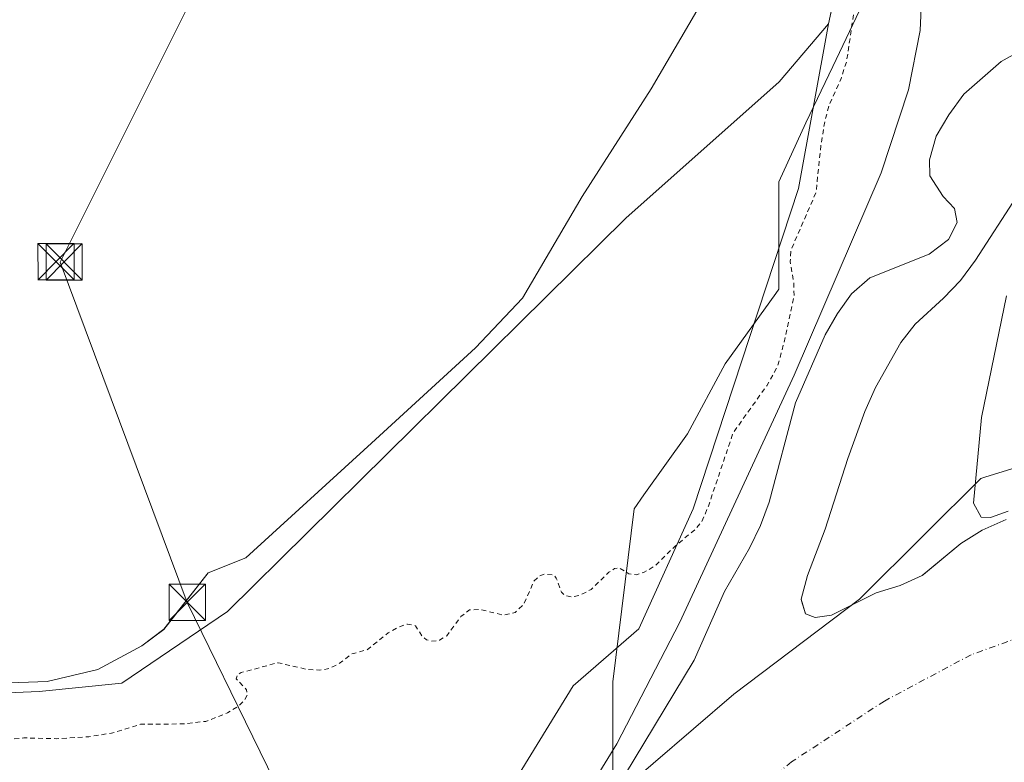
# Model space of a CAD drawing. Units: metres. Extents: x 618349 to 621820, y 4690108 to 4692480.
# Drawn here: x 618522 to 618726, y 4690587 to 4690741 of the extents above; entities that cross this region are included whole.
import ezdxf

# ---------------------------------------------------------------- set-up
doc = ezdxf.new("R2010")
doc.units = ezdxf.units.M
doc.header["$MEASUREMENT"] = 0
doc.linetypes.add('DGN Style 2', pattern=[1.648017, 0.98881, -0.659207])
doc.linetypes.add('DGN Style 4', pattern=[2.638475, 1.318413, -0.659207, 0.001648, -0.659207])
for name, color, linetype, lineweight in [('Arbolado forestal CxS', 92, 'Continuous', 0), ('Corriente natural Cxs', 4, 'Continuous', 13), ('Corriente natural eje', 4, 'DGN Style 4', 0), ('Cultivos herbáceos CxS', 92, 'Continuous', 0), ('Curva de nivel auxiliar', 30, 'DGN Style 2', 0), ('Curva de nivel normal', 30, 'Continuous', 0), ('Espacio natural protegido', 121, 'Continuous', 13), ('Espacio natural protegido CxS', 121, 'Continuous', 0), ('Pastizal CxS', 92, 'Continuous', 0), ('Recinto industrial CxS', 135, 'Continuous', 0), ('Suelo desnudo CxS', 253, 'Continuous', 0), ('Tendido', 6, 'Continuous', 0), ('Torre de tendido puntual', 7, 'Continuous', 0)]:
    doc.layers.add(name, color=color, linetype=linetype, lineweight=lineweight)

# ---------------------------------------------------------------- blocks, each defined once
blk = doc.blocks.new('*U8')
at = {"layer": 'Arbolado forestal CxS', "color": 92, "linetype": 'Continuous', "lineweight": 0}
for points in [[(618726.0002, 4690637.2301, 314.9714), (618721.0601, 4690635.0401, 314.3848), (618716.6701, 4690632.3101, 314.2283), (618708.886, 4690625.8734, 314.06), (618708.6401, 4690625.6701, 314.0486), (618704.0801, 4690623.5901, 313.9581), (618699.1101, 4690622.0601, 313.8615), (618689.8901, 4690617.4501, 313.8201), (618686.5001, 4690616.9401, 313.8423), (618684.4801, 4690617.7301, 313.8431), (618683.651, 4690620.4518, 313.9717), (618683.5602, 4690620.7501, 313.9808), (618684.9001, 4690625.6801, 314.1702), (618688.5801, 4690635.2301, 313.9822), (618693.2301, 4690649.8901, 313.5745), (618696.7801, 4690659.6501, 314.0067), (618698.9801, 4690664.5701, 314.0465), (618704.2001, 4690673.9201, 314.1096), (618707.1901, 4690677.6801, 314.2945), (618713.0601, 4690683.0801, 314.4279), (618716.5601, 4690686.7801, 314.4799), (618719.7101, 4690690.9901, 314.396), (618728.1601, 4690704.0901, 313.8099)], [(618729.4501, 4690734.5501, 313.6172), (618724.9901, 4690732.1201, 313.0633), (618717.2401, 4690725.3201, 314.1022), (618714.1501, 4690721.0701, 314.2614), (618711.5701, 4690716.6301, 314.2671), (618710.1902, 4690711.7601, 314.4075), (618710.2201, 4690708.4101, 314.3433), (618713.0201, 4690704.1501, 314.0953), (618715.3501, 4690701.6201, 313.9878), (618715.9201, 4690698.7401, 314.2393), (618714.0701, 4690695.2101, 314.4235), (618710.0901, 4690692.1701, 314.34), (618697.7801, 4690687.2901, 314.4475), (618694.0101, 4690684.0101, 314.3382), (618691.1201, 4690679.9001, 314.3788), (618688.5801, 4690675.5201, 314.6459), (618682.3901, 4690661.4201, 314.7705), (618676.9501, 4690640.8401, 314.3453), (618675.1601, 4690636.0101, 314.2462), (618672.8502, 4690631.3201, 314.1355), (618667.7002, 4690622.3501, 314.7553), (618661.4101, 4690608.1101, 314.6937), (618644.9901, 4690580.9701, 314.9982)], [(618458.9345, 4690504.5913, 316.2349), (618522.9569, 4690511.6797, 316.0789), (618568.9443, 4690525.0999, 316.1492), (618602.7373, 4690542.6147, 315.3679), (618614.9833, 4690558.2289, 315.6208), (618621.9806, 4690579.4121, 316.2327), (618636.3765, 4690602.8139, 316.3878), (618649.9805, 4690614.6487, 316.2121), (618661.2187, 4690639.5003, 317.8743), (618683.0502, 4690705.7955, 318.2487), (618689.2213, 4690739.8601, 318.6669), (618692.2185, 4690753.6539, 318.4614)]]:
    blk.add_polyline3d(points, dxfattribs=at)
blk = doc.blocks.new('*U16')
at = {"layer": 'Suelo desnudo CxS', "color": 253, "linetype": 'Continuous', "lineweight": 0}
for points in [[(618644.9901, 4690580.9701, 314.9982), (618661.4101, 4690608.1101, 314.6937), (618667.7002, 4690622.3501, 314.7553), (618672.8502, 4690631.3201, 314.1355), (618675.1601, 4690636.0101, 314.2462), (618676.9501, 4690640.8401, 314.3453), (618682.3901, 4690661.4201, 314.7705), (618688.5801, 4690675.5201, 314.6459), (618691.1201, 4690679.9001, 314.3788), (618694.0101, 4690684.0101, 314.3382), (618697.7801, 4690687.2901, 314.4475), (618710.0901, 4690692.1701, 314.34), (618714.0701, 4690695.2101, 314.4235), (618715.9201, 4690698.7401, 314.2393), (618715.3501, 4690701.6201, 313.9878), (618713.0201, 4690704.1501, 314.0953), (618710.2201, 4690708.4101, 314.3433), (618710.1902, 4690711.7601, 314.4075), (618711.5701, 4690716.6301, 314.2671), (618714.1501, 4690721.0701, 314.2614), (618717.2401, 4690725.3201, 314.1022), (618724.9901, 4690732.1201, 313.0633), (618729.4501, 4690734.5501, 313.6172)], [(618728.1601, 4690704.0901, 313.8099), (618719.7101, 4690690.9901, 314.396), (618716.5601, 4690686.7801, 314.4799), (618713.0601, 4690683.0801, 314.4279), (618707.1901, 4690677.6801, 314.2945), (618704.2001, 4690673.9201, 314.1096), (618698.9801, 4690664.5701, 314.0465), (618696.7801, 4690659.6501, 314.0067), (618693.2301, 4690649.8901, 313.5745), (618688.5801, 4690635.2301, 313.9822), (618684.9001, 4690625.6801, 314.1702), (618683.5602, 4690620.7501, 313.9808), (618683.651, 4690620.4518, 313.9717), (618684.4801, 4690617.7301, 313.8431), (618686.5001, 4690616.9401, 313.8423), (618689.8901, 4690617.4501, 313.8201), (618699.1101, 4690622.0601, 313.8615), (618704.0801, 4690623.5901, 313.9581), (618708.6401, 4690625.6701, 314.0486), (618708.886, 4690625.8734, 314.06), (618716.6701, 4690632.3101, 314.2283), (618721.0601, 4690635.0401, 314.3848), (618726.0002, 4690637.2301, 314.9714)]]:
    blk.add_polyline3d(points, dxfattribs=at)
blk = doc.blocks.new('*U17')
at = {"layer": 'Corriente natural Cxs', "color": 4, "linetype": 'Continuous', "lineweight": 13}
for points in [[(618644.9901, 4690580.9701, 314.9982), (618661.4101, 4690608.1101, 314.6937), (618667.7001, 4690622.3501, 314.7554), (618672.8501, 4690631.3201, 314.1356), (618675.1601, 4690636.0101, 314.2462), (618676.9501, 4690640.8401, 314.3453), (618682.3901, 4690661.4201, 314.7705), (618688.5801, 4690675.5201, 314.6459), (618691.1201, 4690679.9001, 314.3788), (618694.0101, 4690684.0101, 314.3382), (618697.7801, 4690687.2901, 314.4475), (618710.0901, 4690692.1701, 314.34), (618714.0701, 4690695.2101, 314.4235), (618715.9201, 4690698.7401, 314.2393), (618715.3501, 4690701.6201, 313.9878), (618713.0201, 4690704.1501, 314.0953), (618710.2201, 4690708.4101, 314.3433), (618710.1901, 4690711.7601, 314.4075), (618711.5701, 4690716.6301, 314.2671), (618714.1501, 4690721.0701, 314.2614), (618717.2401, 4690725.3201, 314.1022), (618724.9901, 4690732.1201, 313.0633), (618729.4501, 4690734.5501, 313.6172)], [(618728.1601, 4690704.0901, 313.8099), (618719.7101, 4690690.9901, 314.396), (618716.5601, 4690686.7801, 314.4799), (618713.0601, 4690683.0801, 314.4279), (618707.1901, 4690677.6801, 314.2945), (618704.2001, 4690673.9201, 314.1096), (618698.9801, 4690664.5701, 314.0465), (618696.7801, 4690659.6501, 314.0067), (618693.2301, 4690649.8901, 313.5745), (618688.5801, 4690635.2301, 313.9822), (618684.9001, 4690625.6801, 314.1702), (618683.5601, 4690620.7501, 313.9808), (618684.4801, 4690617.7301, 313.8431), (618686.5001, 4690616.9401, 313.8423), (618689.8901, 4690617.4501, 313.8201), (618699.1101, 4690622.0601, 313.8615), (618704.0801, 4690623.5901, 313.9581), (618708.6401, 4690625.6701, 314.0486), (618716.6701, 4690632.3101, 314.2283), (618721.0601, 4690635.0401, 314.3848), (618726.0001, 4690637.2301, 314.9714)]]:
    blk.add_polyline3d(points, dxfattribs=at)
blk = doc.blocks.new('*U19')
at = {"layer": 'Espacio natural protegido CxS', "color": 121, "linetype": 'Continuous', "lineweight": 0, "flags": 128}
blk.add_lwpolyline([(618383.5615, 4690367.2413), (618379.831, 4690587.8287), (618400.2283, 4690592.2765), (618421.9192, 4690591.2764), (618439.2291, 4690590.8364), (618465.1899, 4690594.7822), (618466.7989, 4690595.026), (618485.9201, 4690599.5871), (618500.7988, 4690602.406), (618509.8587, 4690603.086), (618527.4184, 4690603.7159), (618537.9186, 4690606.2159), (618547.0486, 4690611.0858), (618551.6086, 4690614.5248), (618560.7986, 4690626.2157), (618568.6086, 4690629.3357), (618594.6126, 4690653.0875), (618616.1686, 4690672.7754), (618625.8606, 4690683.1154), (618638.2447, 4690704.1663), (618652.5427, 4690726.4082), (618663.664, 4690745.4731)], dxfattribs=at)
blk = doc.blocks.new('5TTEND')
at = {"layer": 'Recinto industrial CxS', "color": 7, "linetype": 'Continuous', "lineweight": 0}
for p, q in [((-0.375, 0.3754), (0.375, -0.3746)), ((0.372, 0.3784), (-0.372, -0.3776))]:
    blk.add_line(p, q, dxfattribs=at)
at = {"layer": 'Recinto industrial CxS', "color": 7, "linetype": 'Continuous', "lineweight": 0, "flags": 128}
blk.add_lwpolyline([(-0.375, -0.3746), (0.375, -0.3746), (0.375, 0.3754), (-0.375, 0.3754), (-0.372, -0.3776)], dxfattribs=at)

msp = doc.modelspace()

# ---------------------------------------------------------------- linework, layer by layer
at = {"layer": 'Arbolado forestal CxS', "color": 92, "linetype": 'Continuous', "lineweight": 0}
for points in [[(619049.86, 4691279.11, 319.06), (619042.93, 4691261.64, 318.82), (619036.11, 4691241.92, 318.59), (619027.36, 4691211.91, 318.92), (619008.15, 4691185.45, 318.81), (618985.37, 4691159.67, 318.95), (618964.98, 4691139.28, 319.25), (618959.59, 4691123.08, 318.9), (618958.39, 4691112.29, 318.83), (618953.59, 4691091.9, 319.75), (618939.81, 4691072.71, 319.2), (618915.83, 4691051.72, 318.49), (618910.43, 4691040.92, 318.87), (618893.65, 4691025.33, 318.57), (618871.15, 4691005.62, 318.43), (618827.03, 4690971.91, 318.43), (618803.12, 4690946.17, 318.49), (618751.64, 4690878.81, 318.81), (618725.79, 4690844.81, 318.68), (618703.61, 4690810.63, 318.64), (618700.01, 4690789.64, 318.57), (618692.22, 4690753.65, 318.46), (618689.22, 4690739.86, 318.67)], [(618381.38, 4690496.31, 316.33), (618390.92, 4690496.31, 316.32), (618458.93, 4690504.59, 316.23), (618522.96, 4690511.68, 316.08), (618568.94, 4690525.1, 316.15), (618602.74, 4690542.61, 315.37), (618614.98, 4690558.23, 315.62), (618621.98, 4690579.41, 316.23), (618636.38, 4690602.81, 316.39), (618649.98, 4690614.65, 316.21), (618661.22, 4690639.5, 317.87), (618683.05, 4690705.8, 318.25), (618689.22, 4690739.86, 318.67)], [(618729.45, 4690734.55, 313.62), (618724.99, 4690732.12, 313.06), (618717.24, 4690725.32, 314.1), (618714.15, 4690721.07, 314.26), (618711.57, 4690716.63, 314.27), (618710.19, 4690711.76, 314.41), (618710.22, 4690708.41, 314.34), (618713.02, 4690704.15, 314.1), (618715.35, 4690701.62, 313.99), (618715.92, 4690698.74, 314.24), (618714.07, 4690695.21, 314.42), (618710.09, 4690692.17, 314.34), (618697.78, 4690687.29, 314.45), (618694.01, 4690684.01, 314.34), (618691.12, 4690679.9, 314.38), (618688.58, 4690675.52, 314.65), (618682.39, 4690661.42, 314.77), (618676.95, 4690640.84, 314.35), (618675.16, 4690636.01, 314.25), (618672.85, 4690631.32, 314.14), (618667.7, 4690622.35, 314.76), (618661.41, 4690608.11, 314.69), (618644.99, 4690580.97, 315)], [(618726, 4690637.23, 314.97), (618721.06, 4690635.04, 314.38), (618716.67, 4690632.31, 314.23), (618708.89, 4690625.87, 314.06), (618708.64, 4690625.67, 314.05), (618704.08, 4690623.59, 313.96), (618699.11, 4690622.06, 313.86), (618689.89, 4690617.45, 313.82), (618686.5, 4690616.94, 313.84), (618684.48, 4690617.73, 313.84), (618683.65, 4690620.45, 313.97), (618683.56, 4690620.75, 313.98), (618684.9, 4690625.68, 314.17), (618688.58, 4690635.23, 313.98), (618693.23, 4690649.89, 313.57), (618696.78, 4690659.65, 314.01), (618698.98, 4690664.57, 314.05), (618704.2, 4690673.92, 314.11), (618707.19, 4690677.68, 314.29), (618713.06, 4690683.08, 314.43), (618716.56, 4690686.78, 314.48), (618719.71, 4690690.99, 314.4), (618728.16, 4690704.09, 313.81)]]:
    msp.add_polyline3d(points, dxfattribs=at)
at = {"layer": 'Corriente natural Cxs', "color": 4, "linetype": 'Continuous', "lineweight": 13}
for points in [[(618644.99, 4690580.97, 315), (618661.41, 4690608.11, 314.69), (618667.7, 4690622.35, 314.76), (618672.85, 4690631.32, 314.14), (618675.16, 4690636.01, 314.25), (618676.95, 4690640.84, 314.35), (618682.39, 4690661.42, 314.77), (618688.58, 4690675.52, 314.65), (618691.12, 4690679.9, 314.38), (618694.01, 4690684.01, 314.34), (618697.78, 4690687.29, 314.45), (618710.09, 4690692.17, 314.34), (618714.07, 4690695.21, 314.42), (618715.92, 4690698.74, 314.24), (618715.35, 4690701.62, 313.99), (618713.02, 4690704.15, 314.1), (618710.22, 4690708.41, 314.34), (618710.19, 4690711.76, 314.41), (618711.57, 4690716.63, 314.27), (618714.15, 4690721.07, 314.26), (618717.24, 4690725.32, 314.1), (618724.99, 4690732.12, 313.06), (618729.45, 4690734.55, 313.62)], [(618728.16, 4690704.09, 313.81), (618719.71, 4690690.99, 314.4), (618716.56, 4690686.78, 314.48), (618713.06, 4690683.08, 314.43), (618707.19, 4690677.68, 314.29), (618704.2, 4690673.92, 314.11), (618698.98, 4690664.57, 314.05), (618696.78, 4690659.65, 314.01), (618693.23, 4690649.89, 313.57), (618688.58, 4690635.23, 313.98), (618684.9, 4690625.68, 314.17), (618683.56, 4690620.75, 313.98), (618684.48, 4690617.73, 313.84), (618686.5, 4690616.94, 313.84), (618689.89, 4690617.45, 313.82), (618699.11, 4690622.06, 313.86), (618704.08, 4690623.59, 313.96), (618708.64, 4690625.67, 314.05), (618716.67, 4690632.31, 314.23), (618721.06, 4690635.04, 314.38), (618726, 4690637.23, 314.97)]]:
    msp.add_polyline3d(points, dxfattribs=at)
at = {"layer": 'Corriente natural eje', "color": 4, "linetype": 'DGN Style 4', "lineweight": 0}
msp.add_polyline3d([(618739.21, 4690616.66, 312.26), (618718.78, 4690609.26, 312.37), (618700.81, 4690599.67, 312.74), (618681.61, 4690587.09, 313.18), (618674.16, 4690581.08, 312.72), (618670.01, 4690577.42, 313.04), (618658.04, 4690565.17, 312.71), (618642.11, 4690545.57, 312.72), (618638.33, 4690541.64, 312.58), (618631.81, 4690533.46, 312.56), (618627.93, 4690529.87, 312.51), (618616.85, 4690516.12, 312.61), (618600.01, 4690494.39, 312.22), (618592.98, 4690485.85, 312.03), (618586.8, 4690479.26, 312.56), (618582.74, 4690476.13, 313.12), (618572.31, 4690469.6, 312.35), (618551.52, 4690458.86, 311.38), (618543.38, 4690455.17, 312.42), (618538.45, 4690453.48, 312.41), (618527.06, 4690451.09, 311.88), (618514.49, 4690450.47, 311.83)], dxfattribs=at)
at = {"layer": 'Cultivos herbáceos CxS', "color": 92, "linetype": 'Continuous', "lineweight": 0}
for points in [[(618692.22, 4690753.65, 318.46), (618689.22, 4690739.86, 318.67), (618679.03, 4690727.87, 318.82), (618647.26, 4690699.68, 318.38), (618564.81, 4690618.2, 319.99), (618542.92, 4690603.41, 319.79), (618525.77, 4690601.63, 319.46), (618507.61, 4690600.87, 319.14), (618484.37, 4690597.49, 320.48), (618467.81, 4690592.16, 319.69), (618445.92, 4690588.61, 319.48), (618393.28, 4690590.39, 318.42), (618379.84, 4690587.59, 318.62), (618364.21, 4691511.45, 318.36)], [(619049.86, 4691279.11, 319.06), (619042.93, 4691261.64, 318.82), (619036.11, 4691241.92, 318.59), (619027.36, 4691211.91, 318.92), (619008.15, 4691185.45, 318.81), (618985.37, 4691159.67, 318.95), (618964.98, 4691139.28, 319.25), (618959.59, 4691123.08, 318.9), (618958.39, 4691112.29, 318.83), (618953.59, 4691091.9, 319.75), (618939.81, 4691072.71, 319.2), (618915.83, 4691051.72, 318.49), (618910.43, 4691040.92, 318.87), (618893.65, 4691025.33, 318.57), (618871.15, 4691005.62, 318.43), (618827.03, 4690971.91, 318.43), (618803.12, 4690946.17, 318.49), (618751.64, 4690878.81, 318.81), (618725.79, 4690844.81, 318.68), (618703.61, 4690810.63, 318.64), (618700.01, 4690789.64, 318.57), (618692.22, 4690753.65, 318.46), (618689.22, 4690739.86, 318.67)], [(618689.22, 4690739.86, 318.67), (618679.03, 4690727.87, 318.82), (618647.26, 4690699.68, 318.38), (618564.81, 4690618.2, 319.99), (618542.92, 4690603.41, 319.79), (618525.77, 4690601.63, 319.46), (618507.61, 4690600.87, 319.14), (618484.37, 4690597.49, 320.48), (618467.81, 4690592.16, 319.69), (618445.92, 4690588.61, 319.48), (618393.28, 4690590.39, 318.42), (618379.84, 4690587.59, 318.62)]]:
    msp.add_polyline3d(points, dxfattribs=at)
at = {"layer": 'Curva de nivel auxiliar', "color": 30, "linetype": 'DGN Style 2', "lineweight": 0, "elevation": 317.5, "flags": 128}
msp.add_lwpolyline([(619705.74, 4691497.14), (619701.69, 4691485.25), (619700.74, 4691481.16), (619699.3, 4691477), (619699.08, 4691475.25), (619699.33, 4691473.72), (619700.12, 4691472.77), (619704.47, 4691472.79), (619704.11, 4691471.73), (619704.09, 4691471.66), (619702.67, 4691466.44), (619702.66, 4691466.42), (619701.39, 4691461.31), (619699.84, 4691456.18), (619699.84, 4691456.16), (619699.83, 4691456.14), (619699.48, 4691454.78), (619698.64, 4691454), (619698.16, 4691453.06), (619697.07, 4691444.11), (619693.74, 4691432.28), (619689.99, 4691424.68), (619684.76, 4691411.93), (619681.53, 4691405.2), (619679.93, 4691400.81), (619673.57, 4691388.73), (619671.54, 4691383.5), (619668.73, 4691378.94), (619665.73, 4691372.86), (619661.41, 4691365.23), (619655.48, 4691356.8), (619651.57, 4691348.29), (619649.55, 4691345.66), (619647.29, 4691341.54), (619646.03, 4691339.95), (619644.35, 4691338), (619642.52, 4691335.06), (619638.84, 4691326.62), (619629.75, 4691310.38), (619624.85, 4691300.07), (619619.66, 4691290.21), (619613.3, 4691280.84), (619608.18, 4691275.76), (619606.53, 4691273.64), (619602.67, 4691267.17), (619600.13, 4691261.59), (619596.7, 4691256.16), (619596, 4691253.11), (619596.38, 4691249.22), (619597.28, 4691247.67), (619599.76, 4691246.37), (619599.95, 4691245.6), (619599.51, 4691244.36), (619595.9, 4691241.24), (619594.11, 4691239.22), (619592.16, 4691236.45), (619590.37, 4691232.84), (619589.2, 4691231.23), (619582.27, 4691224.71), (619577.22, 4691216.94), (619570.69, 4691210.71), (619569, 4691209.96), (619568.43, 4691210.27), (619568.34, 4691211.07), (619570.92, 4691225.71), (619572.31, 4691228.7), (619575.35, 4691233.87), (619582.48, 4691242.16), (619583.68, 4691244.19), (619583.86, 4691245.51), (619583.45, 4691246.06), (619582.15, 4691246.17), (619579.5, 4691244.77), (619578.04, 4691243.4), (619573.75, 4691237.97), (619568.84, 4691234.56), (619568.4, 4691234.48), (619568.23, 4691234.76), (619569.35, 4691237.62), (619569.15, 4691237.87), (619568.56, 4691237.74), (619564.5, 4691233.08), (619563.73, 4691231.61), (619563.42, 4691230.03), (619562.65, 4691228.98), (619561.85, 4691228.55), (619557.63, 4691227.83), (619556.55, 4691227.92), (619556.4, 4691228.76), (619557.14, 4691229.85), (619559.93, 4691232.25), (619560.97, 4691233.57), (619561.57, 4691235.37), (619560.35, 4691235.81), (619560.16, 4691236.68), (619560.74, 4691237.71), (619563.11, 4691240.2), (619563.64, 4691241.28), (619563.41, 4691241.58), (619562.43, 4691241.36), (619558.77, 4691239.28), (619558.59, 4691240.14), (619558.94, 4691242.62), (619560.37, 4691245.22), (619563.78, 4691248.28), (619564.84, 4691251.77), (619569.8, 4691254.23), (619574.19, 4691257.47), (619575.66, 4691259.31), (619577.24, 4691262.81), (619577.89, 4691267.44), (619578.52, 4691269.27), (619582.78, 4691275.06), (619584.97, 4691280.66), (619586.88, 4691283.41), (619593.3, 4691290.67), (619597.17, 4691296.49), (619597.61, 4691298.25), (619597.25, 4691299.73), (619596.26, 4691300.46), (619595.06, 4691300.29), (619592.53, 4691298.11), (619586.99, 4691290.51), (619584.53, 4691288.25), (619580.81, 4691285.5), (619574.52, 4691278.1), (619568.96, 4691273.08), (619562.27, 4691263.92), (619556.6, 4691257.75), (619553.91, 4691253.14), (619545.68, 4691235.45), (619540.12, 4691227.88), (619536.21, 4691221.89), (619531.48, 4691216.38), (619528.15, 4691210.29), (619526.62, 4691208.18), (619520.83, 4691202.47), (619515.32, 4691198.49), (619510.13, 4691194.14), (619505.92, 4691189.74), (619499.51, 4691185.22), (619495.31, 4691181.76), (619493.48, 4691179.79), (619487.83, 4691172.4), (619480.12, 4691166.2), (619472.86, 4691158.65), (619469.61, 4691156.14), (619466.71, 4691154.53), (619463.63, 4691153.52), (619458.25, 4691149.69), (619449.54, 4691145.15), (619442.92, 4691142.6), (619436.64, 4691139.49), (619412.55, 4691132.31), (619398.18, 4691127.08), (619386.01, 4691124.15), (619380.16, 4691122.12), (619376.44, 4691120.32), (619371.57, 4691119.48), (619364.4, 4691117.36), (619359.31, 4691115.42), (619352.78, 4691112.27), (619342.18, 4691108.57), (619330.98, 4691102.91), (619324.95, 4691098.63), (619323.22, 4691097.72), (619310.2, 4691094.53), (619308.43, 4691093.67), (619300.6, 4691088.47), (619297.14, 4691086.91), (619288.39, 4691083.75), (619278.87, 4691078.71), (619270.04, 4691075.59), (619265.53, 4691073.5), (619260.6, 4691072.67), (619254.87, 4691071.13), (619244.95, 4691064.94), (619237.9, 4691061.9), (619233.06, 4691058.31), (619226.6, 4691057.41), (619224.82, 4691058.1), (619223.13, 4691059.73), (619230.31, 4691062.5), (619236.56, 4691067.03), (619236.94, 4691067.77), (619237.19, 4691070.3), (619240.78, 4691075.21), (619249.94, 4691085.09), (619256.42, 4691092.65), (619259.17, 4691096.49), (619262.04, 4691101.32), (619265.87, 4691104.95), (619268.68, 4691110.06), (619271.1, 4691113.68), (619271.06, 4691114.41), (619269.96, 4691116.34), (619270.04, 4691117.5), (619272.96, 4691120.62), (619280.46, 4691125), (619286.96, 4691127.04), (619291.2, 4691128.98), (619295.6, 4691130.53), (619300.1, 4691135.96), (619305.36, 4691139.07), (619307.65, 4691139.73), (619309.27, 4691139.81), (619312.51, 4691138.13), (619315.16, 4691137.99), (619321.15, 4691140.5), (619326.19, 4691141.61), (619326.85, 4691141.94), (619326.79, 4691142.34), (619321.68, 4691143.81), (619319.08, 4691145.4), (619313.99, 4691144.38), (619308.75, 4691144.61), (619297.32, 4691144.23), (619296.45, 4691143.85), (619295.28, 4691142.51), (619294.23, 4691141.93), (619290.98, 4691142.44), (619282.15, 4691139.39), (619275.01, 4691138.37), (619268.73, 4691136.51), (619262.13, 4691135.9), (619257.23, 4691134.19), (619248.19, 4691133.19), (619243.31, 4691130.92), (619236.01, 4691128.65), (619219.04, 4691126.33), (619210.98, 4691122.79), (619201.03, 4691120.36), (619196.79, 4691120.15), (619191.57, 4691118.95), (619189.71, 4691119.14), (619185.96, 4691120.45), (619178.81, 4691120.29), (619176.44, 4691119.97), (619172.62, 4691118.44), (619165.3, 4691118.05), (619162.71, 4691118.46), (619154.37, 4691120.77), (619146.65, 4691121.61), (619142.48, 4691121.49), (619140.31, 4691122.6), (619135.23, 4691126.38), (619131.65, 4691129.71), (619129.57, 4691130.92), (619121.94, 4691133.51), (619115.15, 4691134.03), (619111.3, 4691134.64), (619104.25, 4691136.51), (619097.39, 4691137.87), (619094.21, 4691139.11), (619090.18, 4691141.6), (619088.38, 4691143.38), (619087.77, 4691144.94), (619087.64, 4691148.68), (619087.36, 4691149.37), (619083.81, 4691150.26), (619079.66, 4691152.48), (619078.5, 4691152.29), (619077.83, 4691151.78), (619077.05, 4691150.02), (619076.88, 4691143.36), (619077.16, 4691141.53), (619077.88, 4691140.13), (619085.74, 4691136.26), (619090.15, 4691134.72), (619098.3, 4691132.93), (619104.52, 4691131.03), (619119.32, 4691128.64), (619124.85, 4691126.67), (619129.91, 4691123.82), (619135.1, 4691119.97), (619140.93, 4691117.65), (619142.83, 4691116.39), (619143.81, 4691115.04), (619144.29, 4691113.3), (619144.42, 4691111.2), (619143.85, 4691110.4), (619138.04, 4691111.52), (619135.36, 4691111.42), (619134.01, 4691110.87), (619132.09, 4691108.66), (619130.73, 4691107.67), (619123.29, 4691106.94), (619117.96, 4691105.11), (619116.33, 4691104.32), (619113.49, 4691102.17), (619108.41, 4691100.4), (619101.12, 4691093.52), (619098.79, 4691092.25), (619097.22, 4691092.26), (619092.75, 4691093.29), (619086.54, 4691094.19), (619076.26, 4691093.75), (619071.12, 4691094.86), (619063.98, 4691095.78), (619053.3, 4691096), (619047.3, 4691097.69), (619039.94, 4691097.76), (619033.4, 4691096.95), (619026.86, 4691094.03), (619019.02, 4691093.66), (619016.4, 4691093.21), (619013.84, 4691092.25), (619009.73, 4691090.11), (619005.29, 4691088.6), (619004.53, 4691088.61), (619005.43, 4691089.89), (619013.68, 4691098.32), (619017.24, 4691105.62), (619017.21, 4691106.31), (619016.74, 4691106.87), (619014.37, 4691108.04), (619014.05, 4691108.79), (619014.17, 4691110.25), (619015.38, 4691112.88), (619018.24, 4691116.55), (619020.22, 4691121.72), (619023.89, 4691129.22), (619025.72, 4691132.26), (619028.9, 4691141.5), (619029.56, 4691144.68), (619029.33, 4691149.83), (619029.63, 4691152.44), (619030.38, 4691154.14), (619032.65, 4691156.78), (619033.12, 4691157.89), (619032.72, 4691158.52), (619030.38, 4691159.73), (619029.91, 4691160.29), (619029.86, 4691161.02), (619030.6, 4691162.14), (619033.18, 4691163.78), (619036.28, 4691165.02), (619039.49, 4691165.78), (619041.45, 4691165.77), (619048.69, 4691164.37), (619054.4, 4691163.92), (619060.26, 4691160.85), (619064.84, 4691158.99), (619069.21, 4691156.12), (619070.92, 4691155.85), (619071.56, 4691156.16), (619071.87, 4691156.77), (619071.48, 4691158.28), (619070.07, 4691159.72), (619066.15, 4691161.4), (619060.46, 4691165.16), (619050.75, 4691167.93), (619047.41, 4691168.3), (619043.71, 4691168.09), (619042.82, 4691168.47), (619041.44, 4691170.69), (619040.93, 4691173.73), (619041.34, 4691175.63), (619043.37, 4691180.46), (619043.54, 4691182.75), (619042.64, 4691183.2), (619038.14, 4691182.75), (619036.84, 4691183.41), (619036.09, 4691184.6), (619035.98, 4691186.14), (619036.35, 4691187.76), (619039.85, 4691194.39), (619041.42, 4691196.38), (619043.75, 4691197.68), (619044.61, 4691197.51), (619045.39, 4691196.86), (619048.71, 4691192.15), (619052.19, 4691187.95), (619053.98, 4691187.26), (619055.11, 4691187.65), (619055.75, 4691188.62), (619057.32, 4691193.34), (619057.74, 4691199.12), (619058.79, 4691201.36), (619061.09, 4691203.22), (619064.39, 4691204.01), (619065.62, 4691204.6), (619069.39, 4691208.08), (619073.59, 4691210.38), (619074.36, 4691211.58), (619074.35, 4691212.96), (619073.86, 4691213.61), (619070.95, 4691215.89), (619069.33, 4691216.28), (619066.49, 4691215.74), (619062.57, 4691212.15), (619059.99, 4691210.98), (619056.2, 4691210.87), (619051.92, 4691212.12), (619049.81, 4691212.12), (619047.55, 4691211.16), (619046.07, 4691210.02), (619042.47, 4691204.98), (619040.17, 4691202.64), (619039.22, 4691202.13), (619037.9, 4691201.94), (619037.13, 4691202.23), (619036.57, 4691202.87), (619036.36, 4691204.39), (619036.6, 4691204.95), (619039.66, 4691211.36), (619043.01, 4691221.77), (619046.31, 4691235.83), (619047.61, 4691237.97), (619051.48, 4691242.33), (619051.91, 4691251.86), (619052.62, 4691254.1), (619053.36, 4691254.85), (619054.97, 4691255.68), (619063.57, 4691257.94), (619070.1, 4691260.46), (619073.99, 4691260.28), (619079.07, 4691260.6), (619083.13, 4691259.91), (619087.53, 4691259.72), (619101.56, 4691260.75), (619106.67, 4691260.12), (619115.24, 4691257.96), (619124.47, 4691257.3), (619126.15, 4691256.6), (619129.11, 4691254.2), (619133.27, 4691251.47), (619133.95, 4691251.27), (619134.54, 4691252), (619134.48, 4691254.04), (619133.59, 4691256.18), (619132.01, 4691257.77), (619130.19, 4691258.73), (619126.19, 4691259.71), (619121.77, 4691259.39), (619119.6, 4691259.62), (619115.87, 4691261.39), (619111.69, 4691262.47), (619101.39, 4691266.11), (619097.69, 4691266.38), (619081.39, 4691265.23), (619075.4, 4691266.07), (619066.16, 4691265.88), (619056.22, 4691267.92), (619054.67, 4691266.86), (619050.62, 4691262.47), (619047.97, 4691258.53), (619045.8, 4691254.36), (619044.75, 4691251.12), (619043.05, 4691243.74), (619041.01, 4691230.41), (619039.86, 4691226.16), (619035.25, 4691217.32), (619033.9, 4691212.09), (619033.02, 4691209.86), (619031.72, 4691207.81), (619028.27, 4691203.97), (619026.38, 4691200.42), (619019.38, 4691182.14), (619016.03, 4691171.91), (619009.88, 4691159.7), (619006.13, 4691146.41), (619003.39, 4691142.05), (619001.4, 4691137.77), (618997.86, 4691132.13), (618994.85, 4691125.19), (618993.97, 4691121.26), (618994.29, 4691118.01), (618990.63, 4691117.98), (618987.71, 4691116.62), (618986.41, 4691116.34), (618985.02, 4691114.92), (618984.07, 4691112.28), (618984.6, 4691111.17), (618985.99, 4691110.6), (618987.98, 4691110.15), (618994.8, 4691109.69), (618996.67, 4691108.93), (618997.43, 4691107.84), (618997.42, 4691106.35), (618996.85, 4691104.77), (618995.78, 4691103.32), (618993.06, 4691101.47), (618990.76, 4691100.7), (618989.21, 4691101.08), (618985.27, 4691104.01), (618982.54, 4691105.11), (618981.43, 4691105.1), (618979.75, 4691104.55), (618976.57, 4691102.6), (618974.57, 4691100.4), (618972.4, 4691096.41), (618970.82, 4691094.52), (618968.4, 4691092.76), (618964.64, 4691091.08), (618961.82, 4691088.36), (618960, 4691085.79), (618958.72, 4691081.85), (618952.62, 4691078.25), (618946.64, 4691072.47), (618942.52, 4691066.05), (618937.25, 4691062), (618935.06, 4691059.66), (618932.86, 4691056.49), (618930.07, 4691051.59), (618928.14, 4691049.08), (618920.42, 4691041.76), (618915.93, 4691036.05), (618911.31, 4691031.51), (618904.93, 4691024.15), (618891.31, 4691013.26), (618882.39, 4691007.25), (618876.66, 4691002.18), (618872.04, 4690997.23), (618870.24, 4690996.24), (618867.79, 4690995.95), (618866.37, 4690995.09), (618861.44, 4690989.71), (618854.19, 4690983.6), (618847.78, 4690975.35), (618842.63, 4690972.38), (618837.46, 4690967.32), (618827.56, 4690958.49), (618822.27, 4690953.16), (618818.46, 4690948.68), (618814.34, 4690945.18), (618808.53, 4690935.51), (618805.31, 4690933.27), (618801.54, 4690929.85), (618796.26, 4690923.22), (618788.45, 4690914.44), (618779.28, 4690905.29), (618772, 4690895.1), (618770.71, 4690892.68), (618769.31, 4690888.93), (618767.74, 4690886.32), (618761.4, 4690880.7), (618757.45, 4690875.27), (618750.76, 4690868.84), (618732.65, 4690845.04), (618729.3, 4690840.51), (618727.12, 4690837.49), (618715.54, 4690819.07), (618713.68, 4690815.48), (618711.82, 4690810.47), (618709.69, 4690800.76), (618709.63, 4690793.39), (618706.74, 4690786.13), (618704.89, 4690780.19), (618704.04, 4690770.86), (618701.51, 4690763.91), (618700.55, 4690757.82), (618699.53, 4690754.07), (618694.88, 4690744.91), (618693, 4690732.14), (618691.84, 4690728.55), (618689.33, 4690723), (618688.51, 4690719.84), (618687.64, 4690714.65), (618686.69, 4690705.07), (618681.49, 4690693.06), (618681.3, 4690690.66), (618682.06, 4690686.33), (618682.11, 4690683.67), (618680.3, 4690674.93), (618678.72, 4690668.98), (618676.46, 4690664.95), (618669.49, 4690655.22), (618664.37, 4690640.01), (618663.03, 4690636.87), (618661.78, 4690635.32), (618657.54, 4690631.78), (618653.31, 4690627.67), (618651.1, 4690626.34), (618649.39, 4690625.83), (618647.92, 4690626), (618645.96, 4690627.24), (618644.94, 4690627.12), (618643.75, 4690626.35), (618640.07, 4690622.77), (618637.67, 4690621.53), (618636.11, 4690621.22), (618634.69, 4690621.51), (618633.94, 4690622.19), (618632.88, 4690625.14), (618632.3, 4690625.8), (618630.35, 4690625.95), (618629.33, 4690625.52), (618628.21, 4690624.43), (618626.13, 4690619.71), (618624.33, 4690617.98), (618621.92, 4690617.44), (618617.06, 4690618.67), (618614.9, 4690618.54), (618613.14, 4690617.17), (618610.2, 4690613.21), (618608.71, 4690612.26), (618607.03, 4690612.06), (618605.99, 4690612.38), (618605.14, 4690613.09), (618603.72, 4690615.28), (618602.08, 4690615.62), (618600.38, 4690615.07), (618598.06, 4690613.77), (618593.68, 4690610.31), (618590.51, 4690609.43), (618587.75, 4690607.32), (618585.51, 4690606.32), (618583.83, 4690606.07), (618581.26, 4690606.22), (618575.26, 4690607.62), (618567.6, 4690605.57), (618566.87, 4690605.13), (618566.6, 4690604.26), (618568.75, 4690602.03), (618568.86, 4690600.92), (618568.33, 4690599.83), (618567.1, 4690598.66), (618564.79, 4690597.22), (618560.31, 4690595.47), (618555.51, 4690594.94), (618546.78, 4690594.86), (618540.78, 4690593.04), (618536.09, 4690592.29), (618529.3, 4690591.88), (618522.61, 4690592.06), (618516.38, 4690591.4), (618511.49, 4690592.15), (618506.76, 4690591.83), (618500.68, 4690595), (618498.97, 4690595.39), (618496.32, 4690595.28), (618491.04, 4690594.07), (618481.9, 4690589.33), (618478.79, 4690588.19), (618468.41, 4690586.17), (618462.45, 4690586.07), (618456.55, 4690584.02), (618447.2, 4690582.8), (618440.12, 4690581.02), (618430.32, 4690581.3), (618423.46, 4690582.07), (618417.67, 4690583.94), (618412.31, 4690584.66), (618409.69, 4690584.53), (618402.71, 4690583.27), (618396.48, 4690583.46), (618389.16, 4690582.83), (618381.93, 4690581.12), (618379.95, 4690580.77)], dxfattribs=at)
at = {"layer": 'Curva de nivel normal', "color": 30, "linetype": 'Continuous', "lineweight": 0, "elevation": 315, "flags": 128}
for points in [[(618709.46, 4690766.49), (618708.22, 4690738.48), (618705.82, 4690726.2), (618700.12, 4690709.07), (618682.1, 4690667.16), (618658.47, 4690616.02), (618645.43, 4690590.84), (618635.02, 4690573.82), (618624.04, 4690559.06), (618608.92, 4690542.6), (618595.71, 4690530.42), (618578.34, 4690516.29), (618547.71, 4690495.09), (618532.48, 4690486.46), (618521.32, 4690481.61), (618510.65, 4690478.79), (618497.14, 4690478.06), (618471.05, 4690481.44), (618442.33, 4690484.28), (618404.69, 4690484.11), (618384.36, 4690484.71), (618384.31, 4690484.71), (618381.58, 4690484.66)], [(618726.43, 4690638.98), (618722.8, 4690637.65), (618720.88, 4690637.74), (618719.27, 4690640.66), (618720.95, 4690658.35), (618726.07, 4690683.57)]]:
    msp.add_lwpolyline(points, dxfattribs=at)
at = {"layer": 'Espacio natural protegido', "color": 121, "linetype": 'Continuous', "lineweight": 13, "flags": 128}
for points in [[(618379.83, 4690587.83), (618400.23, 4690592.28), (618421.92, 4690591.28), (618439.23, 4690590.84), (618465.19, 4690594.78), (618466.8, 4690595.03), (618485.92, 4690599.59), (618500.8, 4690602.41), (618509.86, 4690603.09), (618527.42, 4690603.72), (618537.92, 4690606.22), (618547.05, 4690611.09), (618551.61, 4690614.52), (618560.8, 4690626.22), (618568.61, 4690629.34), (618594.61, 4690653.09), (618616.17, 4690672.78), (618625.86, 4690683.12), (618638.24, 4690704.17), (618652.54, 4690726.41), (618663.66, 4690745.47)], [(618753.07, 4690655.67), (618721.82, 4690646.1), (618720.77, 4690645.77), (618709.24, 4690634.3), (618695.67, 4690620.77), (618669.67, 4690601.07), (618644.57, 4690579.57), (618644.57, 4690582.92), (618644.57, 4690603.67), (618648.97, 4690639.47), (618651.03, 4690642.35), (618660.07, 4690654.97), (618667.87, 4690669.47), (618678.32, 4690684.07), (618678.97, 4690684.97), (618678.97, 4690701.13), (618678.97, 4690707.17), (618684.57, 4690719.37), (618690.11, 4690731.02), (618695.67, 4690742.67)]]:
    msp.add_lwpolyline(points, dxfattribs=at)
at = {"layer": 'Espacio natural protegido CxS', "color": 121, "linetype": 'Continuous', "lineweight": 0, "flags": 128}
msp.add_lwpolyline([(618753.07, 4690655.67), (618721.82, 4690646.1), (618720.77, 4690645.77), (618709.24, 4690634.3), (618695.67, 4690620.77), (618669.67, 4690601.07), (618644.57, 4690579.57), (618644.57, 4690582.92), (618644.57, 4690603.67), (618648.97, 4690639.47), (618651.03, 4690642.35), (618660.07, 4690654.97), (618667.87, 4690669.47), (618678.32, 4690684.07), (618678.97, 4690684.97), (618678.97, 4690701.13), (618678.97, 4690707.17), (618684.57, 4690719.37), (618690.11, 4690731.02), (618695.67, 4690742.67)], dxfattribs=at)
at = {"layer": 'Pastizal CxS', "color": 92, "linetype": 'Continuous', "lineweight": 0}
for points in [[(618689.22, 4690739.86, 318.67), (618679.03, 4690727.87, 318.82), (618647.26, 4690699.68, 318.38), (618564.81, 4690618.2, 319.99), (618542.92, 4690603.41, 319.79), (618525.77, 4690601.63, 319.46), (618507.61, 4690600.87, 319.14), (618484.37, 4690597.49, 320.48), (618467.81, 4690592.16, 319.69), (618445.92, 4690588.61, 319.48), (618393.28, 4690590.39, 318.42), (618379.84, 4690587.59, 318.62)], [(618381.38, 4690496.31, 316.33), (618390.92, 4690496.31, 316.32), (618458.93, 4690504.59, 316.23), (618522.96, 4690511.68, 316.08), (618568.94, 4690525.1, 316.15), (618602.74, 4690542.61, 315.37), (618614.98, 4690558.23, 315.62), (618621.98, 4690579.41, 316.23), (618636.38, 4690602.81, 316.39), (618649.98, 4690614.65, 316.21), (618661.22, 4690639.5, 317.87), (618683.05, 4690705.8, 318.25), (618689.22, 4690739.86, 318.67)], [(618507.61, 4690600.87, 319.14), (618525.77, 4690601.63, 319.46), (618542.92, 4690603.41, 319.79), (618564.81, 4690618.2, 319.99), (618647.26, 4690699.68, 318.38), (618679.03, 4690727.87, 318.82), (618689.22, 4690739.86, 318.67), (618683.05, 4690705.8, 318.25), (618661.22, 4690639.5, 317.87), (618649.98, 4690614.65, 316.21), (618636.38, 4690602.81, 316.39), (618621.98, 4690579.41, 316.23), (618614.98, 4690558.23, 315.62), (618602.74, 4690542.61, 315.37), (618568.94, 4690525.1, 316.15), (618522.96, 4690511.68, 316.08), (618458.93, 4690504.59, 316.23)]]:
    msp.add_polyline3d(points, dxfattribs=at)
at = {"layer": 'Suelo desnudo CxS', "color": 253, "linetype": 'Continuous', "lineweight": 0}
for points in [[(618729.45, 4690734.55, 313.62), (618724.99, 4690732.12, 313.06), (618717.24, 4690725.32, 314.1), (618714.15, 4690721.07, 314.26), (618711.57, 4690716.63, 314.27), (618710.19, 4690711.76, 314.41), (618710.22, 4690708.41, 314.34), (618713.02, 4690704.15, 314.1), (618715.35, 4690701.62, 313.99), (618715.92, 4690698.74, 314.24), (618714.07, 4690695.21, 314.42), (618710.09, 4690692.17, 314.34), (618697.78, 4690687.29, 314.45), (618694.01, 4690684.01, 314.34), (618691.12, 4690679.9, 314.38), (618688.58, 4690675.52, 314.65), (618682.39, 4690661.42, 314.77), (618676.95, 4690640.84, 314.35), (618675.16, 4690636.01, 314.25), (618672.85, 4690631.32, 314.14), (618667.7, 4690622.35, 314.76), (618661.41, 4690608.11, 314.69), (618644.99, 4690580.97, 315)], [(618726, 4690637.23, 314.97), (618721.06, 4690635.04, 314.38), (618716.67, 4690632.31, 314.23), (618708.89, 4690625.87, 314.06), (618708.64, 4690625.67, 314.05), (618704.08, 4690623.59, 313.96), (618699.11, 4690622.06, 313.86), (618689.89, 4690617.45, 313.82), (618686.5, 4690616.94, 313.84), (618684.48, 4690617.73, 313.84), (618683.65, 4690620.45, 313.97), (618683.56, 4690620.75, 313.98), (618684.9, 4690625.68, 314.17), (618688.58, 4690635.23, 313.98), (618693.23, 4690649.89, 313.57), (618696.78, 4690659.65, 314.01), (618698.98, 4690664.57, 314.05), (618704.2, 4690673.92, 314.11), (618707.19, 4690677.68, 314.29), (618713.06, 4690683.08, 314.43), (618716.56, 4690686.78, 314.48), (618719.71, 4690690.99, 314.4), (618728.16, 4690704.09, 313.81)]]:
    msp.add_polyline3d(points, dxfattribs=at)
at = {"layer": 'Tendido', "color": 6, "linetype": 'Continuous', "lineweight": 0}
msp.add_polyline3d([(618990.26, 4691728.37, 323.51), (618954.65, 4691633, 320.66), (618918.8, 4691536.02, 319.87), (618887.79, 4691451.81, 320), (618837.07, 4691314.57, 319.71), (618791.1, 4691221.43, 318.79), (618748.13, 4691133.72, 318.84), (618720.55, 4691076.88, 320.06), (618682.09, 4690998.32, 319.17), (618646.2, 4690925.03, 318.84), (618612.53, 4690857.58, 318.86), (618572.19, 4690774.68, 320.43), (618530.17, 4690690.54, 320.1), (618556.46, 4690620.1, 321.54), (618662.26, 4690403.68, 349.89)], dxfattribs=at)

# ---------------------------------------------------------------- block references
at = {"layer": 'Arbolado forestal CxS', "color": 92, "linetype": 'Continuous', "lineweight": 0}
msp.add_blockref('*U8', (0, 0), dxfattribs=at)
at = {"layer": 'Corriente natural Cxs', "color": 4, "linetype": 'Continuous', "lineweight": 13}
msp.add_blockref('*U17', (0, 0), dxfattribs=at)
at = {"layer": 'Espacio natural protegido CxS', "color": 121, "linetype": 'Continuous', "lineweight": 0}
msp.add_blockref('*U19', (0, 0), dxfattribs=at)
at = {"layer": 'Suelo desnudo CxS', "color": 253, "linetype": 'Continuous', "lineweight": 0}
msp.add_blockref('*U16', (0, 0), dxfattribs=at)
at = {"layer": 'Torre de tendido puntual', "color": 7, "linetype": 'Continuous', "lineweight": 0, "xscale": 10, "yscale": 10, "zscale": 10}
for p in [(618529.27, 4690690.64, 320), (618530.97, 4690690.59, 320.18), (618556.46, 4690620.1, 321.54)]:
    msp.add_blockref('5TTEND', p, dxfattribs=at)

doc.saveas('drawing.dxf')
